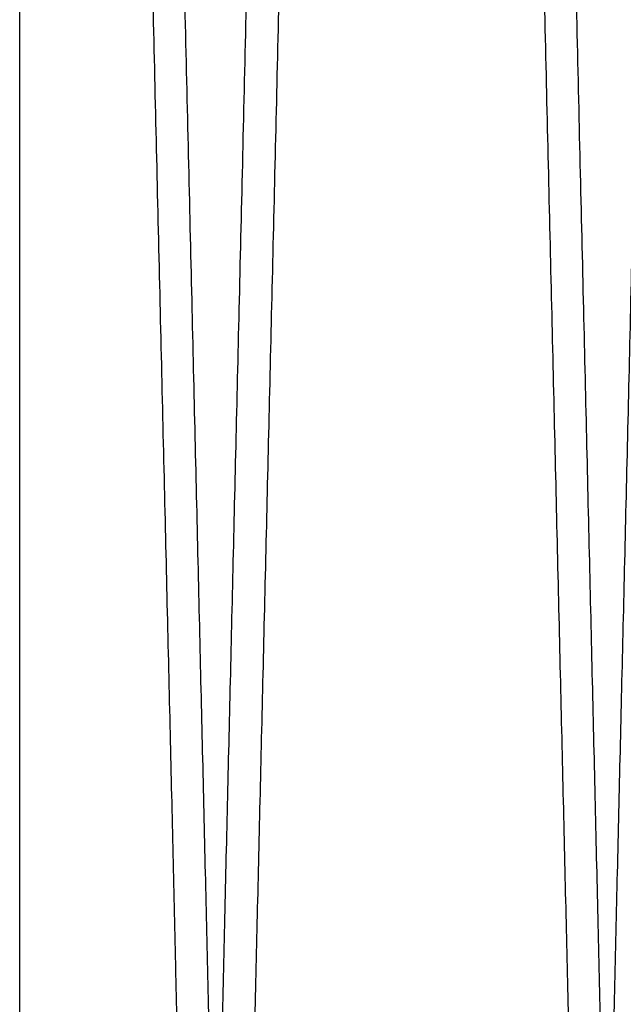
# Model space of a CAD drawing. Units: inches. Extents: x 0.3 to 10.6, y 0.2 to 8.2.
# Drawn here: x 7.4 to 7.4, y 5 to 5.1 of the extents above; entities that cross this region are included whole.
import ezdxf

# ---------------------------------------------------------------- set-up
doc = ezdxf.new("R2010")
doc.units = ezdxf.units.IN
doc.header["$MEASUREMENT"] = 0

msp = doc.modelspace()

# ---------------------------------------------------------------- linework, layer by layer
for points, knots in [([(7.425717050154888, 4.987943201123717), (7.425713207924733, 4.988106505367274), (7.425705807152903, 4.988421056395292), (7.425647894456235, 4.990882401956343), (7.425559372882891, 4.994644264029469), (7.42543461294766, 4.999945477521824), (7.425276111869453, 5.006679162321729), (7.425086706865645, 5.014724041570645), (7.424867031539142, 5.024052312099094), (7.424615433547762, 5.034733095323557), (7.424335705209852, 5.046604262780707), (7.424032852101853, 5.059452342381634), (7.423706898750363, 5.073275448335465), (7.423356220317843, 5.088141308846359), (7.422986369481346, 5.103813607490505), (7.422603746546513, 5.120020375825466), (7.422207842943322, 5.136782861860651), (7.421797226442057, 5.154160949757106), (7.421378614192108, 5.171870076089001), (7.420959093852788, 5.189610326951382), (7.4205376837735, 5.207423630856947), (7.420113301100843, 5.225355704001779), (7.41969308945427, 5.243105093714473), (7.419284024475822, 5.260377730859684), (7.418884754140739, 5.277231567744423), (7.418494652042312, 5.293693538086371), (7.418120476580817, 5.309479171224165), (7.417768288888838, 5.324333601797548), (7.417436506402907, 5.338324436581502), (7.417125022950001, 5.351456792195806), (7.41683942342072, 5.363495849139059), (7.416584151706009, 5.374254972392547), (7.416357570645363, 5.383803716947423), (7.416160097217443, 5.392124973972165), (7.415993157352453, 5.399159005280509), (7.415860571915356, 5.40474516867745), (7.415763480493664, 5.408835673563401), (7.415701455887842, 5.411448727643802), (7.415693630959658, 5.411778376632391), (7.415689718495637, 5.411943201123719)], [0, 0, 0, 0, 0.02856122118697378, 0.05501364379859679, 0.0814660678199253, 0.1086869559182617, 0.1359078469636008, 0.1623602310024213, 0.1888126185981691, 0.216033149444508, 0.2432536848766047, 0.2697122450491671, 0.2961708093945464, 0.3233976357905178, 0.3506244664282817, 0.3770901822647285, 0.4035559010724612, 0.430790158386976, 0.4580244177373263, 0.4844960037061241, 0.510967590125791, 0.5382081074656755, 0.5654486237149264, 0.5919222052276395, 0.6183957844482414, 0.645638632048982, 0.6728814758888277, 0.6993522645167826, 0.7258230491085249, 0.7530632343259035, 0.7803034147661864, 0.8067678287626956, 0.8332322387621305, 0.8604659158118694, 0.8876995891812725, 0.9153344771651939, 0.9429693625725987, 0.9714846817994346, 1, 1, 1, 1]), ([(7.425717050154888, 4.987943201123717), (7.425713207924733, 4.988106505367274), (7.425705807152903, 4.988421056395292), (7.425647894456235, 4.990882401956343), (7.425559372882891, 4.994644264029469), (7.42543461294766, 4.999945477521824), (7.425276111869453, 5.006679162321729), (7.425086706865645, 5.014724041570645), (7.424867031539142, 5.024052312099094), (7.424615433547762, 5.034733095323557), (7.424335705209852, 5.046604262780707), (7.424032852101853, 5.059452342381634), (7.423706898750363, 5.073275448335465), (7.423356220317843, 5.088141308846359), (7.422986369481346, 5.103813607490505), (7.422603746546513, 5.120020375825466), (7.422207842943322, 5.136782861860651), (7.421797226442057, 5.154160949757106), (7.421378614192108, 5.171870076089001), (7.420959093852788, 5.189610326951382), (7.4205376837735, 5.207423630856947), (7.420113301100843, 5.225355704001779), (7.41969308945427, 5.243105093714473), (7.419284024475822, 5.260377730859684), (7.418884754140739, 5.277231567744423), (7.418494652042312, 5.293693538086371), (7.418120476580817, 5.309479171224165), (7.417768288888838, 5.324333601797548), (7.417436506402907, 5.338324436581502), (7.417125022950001, 5.351456792195806), (7.41683942342072, 5.363495849139059), (7.416584151706009, 5.374254972392547), (7.416357570645363, 5.383803716947423), (7.416160097217443, 5.392124973972165), (7.415993157352453, 5.399159005280509), (7.415860571915356, 5.40474516867745), (7.415763480493664, 5.408835673563401), (7.415701455887842, 5.411448727643802), (7.415693630959658, 5.411778376632391), (7.415689718495637, 5.411943201123719)], [0, 0, 0, 0, 0.02856122118697378, 0.05501364379859679, 0.0814660678199253, 0.1086869559182617, 0.1359078469636008, 0.1623602310024213, 0.1888126185981691, 0.216033149444508, 0.2432536848766047, 0.2697122450491671, 0.2961708093945464, 0.3233976357905178, 0.3506244664282817, 0.3770901822647285, 0.4035559010724612, 0.430790158386976, 0.4580244177373263, 0.4844960037061241, 0.510967590125791, 0.5382081074656755, 0.5654486237149264, 0.5919222052276395, 0.6183957844482414, 0.645638632048982, 0.6728814758888277, 0.6993522645167826, 0.7258230491085249, 0.7530632343259035, 0.7803034147661864, 0.8067678287626956, 0.8332322387621305, 0.8604659158118694, 0.8876995891812725, 0.9153344771651939, 0.9429693625725987, 0.9714846817994346, 1, 1, 1, 1]), ([(7.424077319128299, 4.987943201123717), (7.424081161358455, 4.988106505367274), (7.424088562130281, 4.988421056395291), (7.424146474826942, 4.990882401956344), (7.424234996400275, 4.994644264029465), (7.424359756335495, 4.999945477521841), (7.42451825741369, 5.006679162321746), (7.424707662417471, 5.01472404157064), (7.424927337743955, 5.024052312099112), (7.425178935735313, 5.034733095323571), (7.4254586640732, 5.046604262780703), (7.425761517181153, 5.059452342381649), (7.426087470532614, 5.073275448335491), (7.426438148965084, 5.088141308846374), (7.426807999801563, 5.10381360749052), (7.427190622736352, 5.12002037582548), (7.427586526339506, 5.136782861860662), (7.427997142840732, 5.154160949757125), (7.428415755090642, 5.171870076089025), (7.428835275429926, 5.18961032695141), (7.429256685509165, 5.207423630856973), (7.429681068181799, 5.225355704001803), (7.430101279828325, 5.24310509371449), (7.430510344806736, 5.260377730859698), (7.43090961514178, 5.277231567744437), (7.431299717240184, 5.293693538086385), (7.431673892701649, 5.309479171224178), (7.432026080393607, 5.324333601797552), (7.432357862879502, 5.33832443658153), (7.432669346332407, 5.351456792195818), (7.432954945861648, 5.363495849139069), (7.433210217576351, 5.374254972392577), (7.433436798636983, 5.383803716947439), (7.433634272064883, 5.392124973972167), (7.433801211929861, 5.399159005280486), (7.433933797366959, 5.404745168677453), (7.43403088878864, 5.408835673563405), (7.434092913394461, 5.411448727643783), (7.434100738322643, 5.411778376632375), (7.434104650786662, 5.411943201123705)], [0, 0, 0, 0, 0.02856122118699517, 0.05501364379861853, 0.08146606781994736, 0.1086869559182902, 0.1359078469636296, 0.1623602310024405, 0.1888126185981993, 0.2160331494445467, 0.2432536848766371, 0.2697122450492104, 0.2961708093945988, 0.323397635790552, 0.3506244664283154, 0.3770901822647636, 0.4035559010724972, 0.430790158387007, 0.4580244177373751, 0.4844960037061715, 0.5109675901258373, 0.5382081074657206, 0.5654486237149497, 0.5919222052276631, 0.6183957844482659, 0.6456386320490038, 0.6728814758888516, 0.6993522645167887, 0.7258230491085635, 0.753063234325934, 0.7803034147662204, 0.8067678287627342, 0.833232238762149, 0.8604659158118877, 0.8876995891812927, 0.9153344771652109, 0.9429693625726007, 0.9714846817994341, 1, 1, 1, 1]), ([(7.424077319128299, 4.987943201123717), (7.424081161358455, 4.988106505367274), (7.424088562130281, 4.988421056395291), (7.424146474826942, 4.990882401956344), (7.424234996400275, 4.994644264029465), (7.424359756335495, 4.999945477521841), (7.42451825741369, 5.006679162321746), (7.424707662417471, 5.01472404157064), (7.424927337743955, 5.024052312099112), (7.425178935735313, 5.034733095323571), (7.4254586640732, 5.046604262780703), (7.425761517181153, 5.059452342381649), (7.426087470532614, 5.073275448335491), (7.426438148965084, 5.088141308846374), (7.426807999801563, 5.10381360749052), (7.427190622736352, 5.12002037582548), (7.427586526339506, 5.136782861860662), (7.427997142840732, 5.154160949757125), (7.428415755090642, 5.171870076089025), (7.428835275429926, 5.18961032695141), (7.429256685509165, 5.207423630856973), (7.429681068181799, 5.225355704001803), (7.430101279828325, 5.24310509371449), (7.430510344806736, 5.260377730859698), (7.43090961514178, 5.277231567744437), (7.431299717240184, 5.293693538086385), (7.431673892701649, 5.309479171224178), (7.432026080393607, 5.324333601797552), (7.432357862879502, 5.33832443658153), (7.432669346332407, 5.351456792195818), (7.432954945861648, 5.363495849139069), (7.433210217576351, 5.374254972392577), (7.433436798636983, 5.383803716947439), (7.433634272064883, 5.392124973972167), (7.433801211929861, 5.399159005280486), (7.433933797366959, 5.404745168677453), (7.43403088878864, 5.408835673563405), (7.434092913394461, 5.411448727643783), (7.434100738322643, 5.411778376632375), (7.434104650786662, 5.411943201123705)], [0, 0, 0, 0, 0.02856122118699517, 0.05501364379861853, 0.08146606781994736, 0.1086869559182902, 0.1359078469636296, 0.1623602310024405, 0.1888126185981993, 0.2160331494445467, 0.2432536848766371, 0.2697122450492104, 0.2961708093945988, 0.323397635790552, 0.3506244664283154, 0.3770901822647636, 0.4035559010724972, 0.430790158387007, 0.4580244177373751, 0.4844960037061715, 0.5109675901258373, 0.5382081074657206, 0.5654486237149497, 0.5919222052276631, 0.6183957844482659, 0.6456386320490038, 0.6728814758888516, 0.6993522645167887, 0.7258230491085635, 0.753063234325934, 0.7803034147662204, 0.8067678287627342, 0.833232238762149, 0.8604659158118877, 0.8876995891812927, 0.9153344771652109, 0.9429693625726007, 0.9714846817994341, 1, 1, 1, 1]), ([(7.435683755320532, 5.411943201123719), (7.435679939422935, 5.411779896846897), (7.435672589359986, 5.411465345241699), (7.435615073342282, 5.4090039914567), (7.43552715763021, 5.405242108546203), (7.435403251051316, 5.399940862681942), (7.435245832960415, 5.393207133712385), (7.435057720435385, 5.385162198583823), (7.434839541389639, 5.375833859384138), (7.434589653193276, 5.365152993100923), (7.434311820216096, 5.353281741925485), (7.434011011858936, 5.340433584408456), (7.433687249514799, 5.326610409330904), (7.433338915157818, 5.311744472826662), (7.432971520264328, 5.296072112578637), (7.432591418576026, 5.279865303205311), (7.432198101032678, 5.263102798969869), (7.431790138743419, 5.245724694726671), (7.431374200893258, 5.22801557192483), (7.430957325797992, 5.210275347212926), (7.430538535936858, 5.192462092693863), (7.43011675010314, 5.17453007510395), (7.429699066127973, 5.156780749355964), (7.429292416786176, 5.139508183471479), (7.4288954604574, 5.122654425146069), (7.428507573627808, 5.106192537211574), (7.428135478952356, 5.090406977567142), (7.427785208045107, 5.075552609964698), (7.427455193987491, 5.061561829318697), (7.427145335717436, 5.048429527515729), (7.426861195520495, 5.036390508740739), (7.426607202379312, 5.025631408883598), (7.426381735671456, 5.016082676848377), (7.426185217284624, 5.007761431612728), (7.42601907256967, 5.000727404259716), (7.425887110778043, 4.995141239198947), (7.425790471275023, 4.99105073080508), (7.425728733603274, 4.988437674873943), (7.425720944637632, 4.988108025705162), (7.425717050154881, 4.987943201123717)], [0, 0, 0, 0, 0.02856126941117262, 0.05501382642651807, 0.08146638483207166, 0.1086874117178084, 0.1359084415097275, 0.1623609604861515, 0.1888134829702762, 0.2160341575456692, 0.2432548366438361, 0.2697134463180864, 0.296172060108757, 0.3233989430597075, 0.3506258301973837, 0.3770914981995266, 0.40355716913752, 0.4307913815653855, 0.4580255960100515, 0.484497060771424, 0.5109685259868902, 0.5382089194776435, 0.5654493119025215, 0.5919227595511087, 0.6183962049443682, 0.6456389120083987, 0.6728816153626384, 0.6993523201674925, 0.7258230209839839, 0.7530631153152891, 0.7803032049193191, 0.8067676155020825, 0.8332320221246285, 0.8604656915180812, 0.8876993572616658, 0.9153343040195578, 0.9429692482205025, 0.971484624619667, 1, 1, 1, 1]), ([(7.435683755320532, 5.411943201123719), (7.435679939422935, 5.411779896846897), (7.435672589359986, 5.411465345241699), (7.435615073342282, 5.4090039914567), (7.43552715763021, 5.405242108546203), (7.435403251051316, 5.399940862681942), (7.435245832960415, 5.393207133712385), (7.435057720435385, 5.385162198583823), (7.434839541389639, 5.375833859384138), (7.434589653193276, 5.365152993100923), (7.434311820216096, 5.353281741925485), (7.434011011858936, 5.340433584408456), (7.433687249514799, 5.326610409330904), (7.433338915157818, 5.311744472826662), (7.432971520264328, 5.296072112578637), (7.432591418576026, 5.279865303205311), (7.432198101032678, 5.263102798969869), (7.431790138743419, 5.245724694726671), (7.431374200893258, 5.22801557192483), (7.430957325797992, 5.210275347212926), (7.430538535936858, 5.192462092693863), (7.43011675010314, 5.17453007510395), (7.429699066127973, 5.156780749355964), (7.429292416786176, 5.139508183471479), (7.4288954604574, 5.122654425146069), (7.428507573627808, 5.106192537211574), (7.428135478952356, 5.090406977567142), (7.427785208045107, 5.075552609964698), (7.427455193987491, 5.061561829318697), (7.427145335717436, 5.048429527515729), (7.426861195520495, 5.036390508740739), (7.426607202379312, 5.025631408883598), (7.426381735671456, 5.016082676848377), (7.426185217284624, 5.007761431612728), (7.42601907256967, 5.000727404259716), (7.425887110778043, 4.995141239198947), (7.425790471275023, 4.99105073080508), (7.425728733603274, 4.988437674873943), (7.425720944637632, 4.988108025705162), (7.425717050154881, 4.987943201123717)], [0, 0, 0, 0, 0.02856126941117262, 0.05501382642651807, 0.08146638483207166, 0.1086874117178084, 0.1359084415097275, 0.1623609604861515, 0.1888134829702762, 0.2160341575456692, 0.2432548366438361, 0.2697134463180864, 0.296172060108757, 0.3233989430597075, 0.3506258301973837, 0.3770914981995266, 0.40355716913752, 0.4307913815653855, 0.4580255960100515, 0.484497060771424, 0.5109685259868902, 0.5382089194776435, 0.5654493119025215, 0.5919227595511087, 0.6183962049443682, 0.6456389120083987, 0.6728816153626384, 0.6993523201674925, 0.7258230209839839, 0.7530631153152891, 0.7803032049193191, 0.8067676155020825, 0.8332320221246285, 0.8604656915180812, 0.8876993572616658, 0.9153343040195578, 0.9429692482205025, 0.971484624619667, 1, 1, 1, 1]), ([(7.434107632374697, 5.411943201123719), (7.434111448272292, 5.411779896846897), (7.43411879833524, 5.411465345241697), (7.434176314352936, 5.409003991456707), (7.43426423006502, 5.405242108546178), (7.434388136643898, 5.399940862681953), (7.434545554734808, 5.393207133712361), (7.434733667259836, 5.385162198583824), (7.434951846305585, 5.375833859384156), (7.43520173450194, 5.36515299310092), (7.435479567479126, 5.353281741925487), (7.435780375836268, 5.340433584408454), (7.43610413818041, 5.326610409330886), (7.43645247253739, 5.311744472826643), (7.436819867430879, 5.296072112578634), (7.43719996911917, 5.279865303205296), (7.437593286662514, 5.263102798969854), (7.438001248951762, 5.245724694726658), (7.438417186801931, 5.228015571924811), (7.438834061897179, 5.210275347212908), (7.439252851758329, 5.192462092693845), (7.439674637592024, 5.174530075103936), (7.440092321567199, 5.156780749355952), (7.440498970908993, 5.139508183471472), (7.440895927237751, 5.12265442514606), (7.441283814067349, 5.106192537211564), (7.441655908742794, 5.090406977567138), (7.442006179650049, 5.075552609964699), (7.442336193707651, 5.061561829318692), (7.442646051977709, 5.048429527515733), (7.442930192174652, 5.036390508740738), (7.443184185315824, 5.025631408883598), (7.44340965202368, 5.016082676848381), (7.443606170410523, 5.007761431612711), (7.443772315125477, 5.000727404259698), (7.443904276917093, 4.995141239198956), (7.444000916420117, 4.99105073080506), (7.444062654091865, 4.988437674873931), (7.444070443057501, 4.988108025705149), (7.44407433754025, 4.987943201123703)], [0, 0, 0, 0, 0.02856126941117288, 0.05501382642651854, 0.08146638483207175, 0.1086874117178075, 0.1359084415097347, 0.1623609604861588, 0.1888134829702773, 0.2160341575456787, 0.2432548366438419, 0.2697134463180849, 0.2961720601087688, 0.3233989430597458, 0.3506258301973906, 0.377091498199544, 0.4035571691375339, 0.4307913815654007, 0.4580255960100659, 0.4844970607714604, 0.510968525986906, 0.5382089194776599, 0.5654493119025381, 0.591922759551109, 0.6183962049443916, 0.6456389120084224, 0.6728816153626387, 0.6993523201674874, 0.7258230209839723, 0.7530631153152849, 0.7803032049193152, 0.8067676155020828, 0.833232022124629, 0.860465691518087, 0.887699357261672, 0.9153343040195577, 0.9429692482205072, 0.971484624619672, 1, 1, 1, 1]), ([(7.434107632374697, 5.411943201123719), (7.434111448272292, 5.411779896846897), (7.43411879833524, 5.411465345241697), (7.434176314352936, 5.409003991456707), (7.43426423006502, 5.405242108546178), (7.434388136643898, 5.399940862681953), (7.434545554734808, 5.393207133712361), (7.434733667259836, 5.385162198583824), (7.434951846305585, 5.375833859384156), (7.43520173450194, 5.36515299310092), (7.435479567479126, 5.353281741925487), (7.435780375836268, 5.340433584408454), (7.43610413818041, 5.326610409330886), (7.43645247253739, 5.311744472826643), (7.436819867430879, 5.296072112578634), (7.43719996911917, 5.279865303205296), (7.437593286662514, 5.263102798969854), (7.438001248951762, 5.245724694726658), (7.438417186801931, 5.228015571924811), (7.438834061897179, 5.210275347212908), (7.439252851758329, 5.192462092693845), (7.439674637592024, 5.174530075103936), (7.440092321567199, 5.156780749355952), (7.440498970908993, 5.139508183471472), (7.440895927237751, 5.12265442514606), (7.441283814067349, 5.106192537211564), (7.441655908742794, 5.090406977567138), (7.442006179650049, 5.075552609964699), (7.442336193707651, 5.061561829318692), (7.442646051977709, 5.048429527515733), (7.442930192174652, 5.036390508740738), (7.443184185315824, 5.025631408883598), (7.44340965202368, 5.016082676848381), (7.443606170410523, 5.007761431612711), (7.443772315125477, 5.000727404259698), (7.443904276917093, 4.995141239198956), (7.444000916420117, 4.99105073080506), (7.444062654091865, 4.988437674873931), (7.444070443057501, 4.988108025705149), (7.44407433754025, 4.987943201123703)], [0, 0, 0, 0, 0.02856126941117288, 0.05501382642651854, 0.08146638483207175, 0.1086874117178075, 0.1359084415097347, 0.1623609604861588, 0.1888134829702773, 0.2160341575456787, 0.2432548366438419, 0.2697134463180849, 0.2961720601087688, 0.3233989430597458, 0.3506258301973906, 0.377091498199544, 0.4035571691375339, 0.4307913815654007, 0.4580255960100659, 0.4844970607714604, 0.510968525986906, 0.5382089194776599, 0.5654493119025381, 0.591922759551109, 0.6183962049443916, 0.6456389120084224, 0.6728816153626387, 0.6993523201674874, 0.7258230209839723, 0.7530631153152849, 0.7803032049193152, 0.8067676155020828, 0.833232022124629, 0.860465691518087, 0.887699357261672, 0.9153343040195577, 0.9429692482205072, 0.971484624619672, 1, 1, 1, 1]), ([(7.445714068567846, 4.987943201123717), (7.445710226337692, 4.988106505367279), (7.445702825565867, 4.988421056395307), (7.445644912869191, 4.990882401956362), (7.445556391295831, 4.994644264029465), (7.445431631360583, 4.999945477521824), (7.445273130282366, 5.006679162321729), (7.445083725278534, 5.014724041570645), (7.444864049951999, 5.024052312099093), (7.444612451960595, 5.034733095323559), (7.444332723622652, 5.046604262780708), (7.444029870514624, 5.059452342381634), (7.443703917163093, 5.073275448335464), (7.443353238730532, 5.088141308846358), (7.44298338789399, 5.103813607490495), (7.442600764959113, 5.120020375825453), (7.442204861355886, 5.136782861860636), (7.441794244854569, 5.154160949757092), (7.441375632604574, 5.171870076088987), (7.440956112265224, 5.189610326951374), (7.440534702185889, 5.20742363085694), (7.44011031951318, 5.225355704001775), (7.439690107866565, 5.243105093714468), (7.43928104288809, 5.260377730859683), (7.438881772552967, 5.277231567744435), (7.438491670454496, 5.293693538086385), (7.438117494992964, 5.309479171224179), (7.437765307300964, 5.324333601797552), (7.437433524815011, 5.338324436581515), (7.437122041362069, 5.351456792195815), (7.436836441832762, 5.363495849139078), (7.436581170118043, 5.37425497239256), (7.43635458905737, 5.383803716947423), (7.436157115629438, 5.392124973972169), (7.435990175764438, 5.399159005280485), (7.435857590327337, 5.404745168677456), (7.43576049890563, 5.4088356735634), (7.435698474299808, 5.411448727643802), (7.435690649371621, 5.411778376632391), (7.435686736907597, 5.411943201123719)], [0, 0, 0, 0, 0.02856122118697901, 0.05501364379859598, 0.08146606781991926, 0.1086869559182599, 0.1359078469635935, 0.1623602310024134, 0.1888126185981608, 0.2160331494444953, 0.2432536848765918, 0.2697122450491576, 0.2961708093945372, 0.3233976357905059, 0.3506244664282493, 0.3770901822646989, 0.4035559010724356, 0.4307901583869526, 0.4580244177373035, 0.4844960037061002, 0.5109675901257887, 0.5382081074656727, 0.5654486237149019, 0.5919222052276368, 0.6183957844482589, 0.645638632049, 0.6728814758888458, 0.6993522645167859, 0.7258230491085478, 0.7530632343259263, 0.7803034147661971, 0.80676782876271, 0.8332322387621287, 0.8604659158118809, 0.8876995891812848, 0.9153344771652068, 0.9429693625726006, 0.9714846817994355, 1, 1, 1, 1]), ([(7.445714068567846, 4.987943201123717), (7.445710226337692, 4.988106505367279), (7.445702825565867, 4.988421056395307), (7.445644912869191, 4.990882401956362), (7.445556391295831, 4.994644264029465), (7.445431631360583, 4.999945477521824), (7.445273130282366, 5.006679162321729), (7.445083725278534, 5.014724041570645), (7.444864049951999, 5.024052312099093), (7.444612451960595, 5.034733095323559), (7.444332723622652, 5.046604262780708), (7.444029870514624, 5.059452342381634), (7.443703917163093, 5.073275448335464), (7.443353238730532, 5.088141308846358), (7.44298338789399, 5.103813607490495), (7.442600764959113, 5.120020375825453), (7.442204861355886, 5.136782861860636), (7.441794244854569, 5.154160949757092), (7.441375632604574, 5.171870076088987), (7.440956112265224, 5.189610326951374), (7.440534702185889, 5.20742363085694), (7.44011031951318, 5.225355704001775), (7.439690107866565, 5.243105093714468), (7.43928104288809, 5.260377730859683), (7.438881772552967, 5.277231567744435), (7.438491670454496, 5.293693538086385), (7.438117494992964, 5.309479171224179), (7.437765307300964, 5.324333601797552), (7.437433524815011, 5.338324436581515), (7.437122041362069, 5.351456792195815), (7.436836441832762, 5.363495849139078), (7.436581170118043, 5.37425497239256), (7.43635458905737, 5.383803716947423), (7.436157115629438, 5.392124973972169), (7.435990175764438, 5.399159005280485), (7.435857590327337, 5.404745168677456), (7.43576049890563, 5.4088356735634), (7.435698474299808, 5.411448727643802), (7.435690649371621, 5.411778376632391), (7.435686736907597, 5.411943201123719)], [0, 0, 0, 0, 0.02856122118697901, 0.05501364379859598, 0.08146606781991926, 0.1086869559182599, 0.1359078469635935, 0.1623602310024134, 0.1888126185981608, 0.2160331494444953, 0.2432536848765918, 0.2697122450491576, 0.2961708093945372, 0.3233976357905059, 0.3506244664282493, 0.3770901822646989, 0.4035559010724356, 0.4307901583869526, 0.4580244177373035, 0.4844960037061002, 0.5109675901257887, 0.5382081074656727, 0.5654486237149019, 0.5919222052276368, 0.6183957844482589, 0.645638632049, 0.6728814758888458, 0.6993522645167859, 0.7258230491085478, 0.7530632343259263, 0.7803034147661971, 0.80676782876271, 0.8332322387621287, 0.8604659158118809, 0.8876995891812848, 0.9153344771652068, 0.9429693625726006, 0.9714846817994355, 1, 1, 1, 1]), ([(7.444074337540243, 4.987943201123717), (7.444078179770398, 4.988106505367274), (7.444085580542223, 4.988421056395291), (7.444143493238893, 4.990882401956345), (7.444232014812236, 4.994644264029465), (7.444356774747469, 4.999945477521841), (7.444515275825686, 5.006679162321746), (7.444704680829493, 5.014724041570641), (7.444924356155996, 5.024052312099099), (7.445175954147384, 5.034733095323555), (7.445455682485295, 5.046604262780709), (7.445758535593286, 5.059452342381632), (7.446084488944785, 5.073275448335466), (7.446435167377296, 5.088141308846359), (7.44680501821382, 5.103813607490506), (7.447187641148638, 5.120020375825465), (7.447583544751843, 5.136782861860647), (7.447994161253113, 5.154160949757094), (7.448412773503069, 5.171870076088987), (7.448832293842395, 5.189610326951368), (7.449253703921673, 5.207423630856936), (7.449678086594342, 5.225355704001775), (7.450098298240914, 5.243105093714473), (7.450507363219371, 5.260377730859688), (7.450906633554446, 5.277231567744435), (7.451296735652892, 5.293693538086397), (7.451670911114386, 5.309479171224194), (7.452023098806379, 5.324333601797576), (7.45235488129229, 5.338324436581518), (7.45266636474522, 5.351456792195804), (7.452951964274492, 5.363495849139056), (7.453207235989214, 5.374254972392561), (7.453433817049865, 5.38380371694744), (7.45363129047778, 5.392124973972162), (7.453798230342763, 5.399159005280509), (7.453930815779871, 5.404745168677449), (7.454027907201567, 5.408835673563406), (7.454089931807384, 5.411448727643783), (7.454097756735565, 5.411778376632375), (7.454101669199586, 5.411943201123705)], [0, 0, 0, 0, 0.02856122118697871, 0.05501364379859622, 0.08146606781992445, 0.1086869559182667, 0.1359078469636057, 0.1623602310024164, 0.1888126185981549, 0.216033149444498, 0.2432536848765944, 0.2697122450491599, 0.2961708093945357, 0.3233976357905068, 0.3506244664282708, 0.3770901822647217, 0.403555901072456, 0.4307901583869518, 0.4580244177373021, 0.4844960037060987, 0.5109675901257652, 0.5382081074656702, 0.565448623714921, 0.5919222052276351, 0.6183957844482583, 0.6456386320490117, 0.6728814758888523, 0.6993522645168099, 0.7258230491085418, 0.7530632343259158, 0.7803034147662021, 0.8067678287627198, 0.83323223876215, 0.8604659158118788, 0.8876995891812864, 0.9153344771652027, 0.9429693625726021, 0.9714846817994349, 1, 1, 1, 1]), ([(7.444074337540243, 4.987943201123717), (7.444078179770398, 4.988106505367274), (7.444085580542223, 4.988421056395291), (7.444143493238893, 4.990882401956345), (7.444232014812236, 4.994644264029465), (7.444356774747469, 4.999945477521841), (7.444515275825686, 5.006679162321746), (7.444704680829493, 5.014724041570641), (7.444924356155996, 5.024052312099099), (7.445175954147384, 5.034733095323555), (7.445455682485295, 5.046604262780709), (7.445758535593286, 5.059452342381632), (7.446084488944785, 5.073275448335466), (7.446435167377296, 5.088141308846359), (7.44680501821382, 5.103813607490506), (7.447187641148638, 5.120020375825465), (7.447583544751843, 5.136782861860647), (7.447994161253113, 5.154160949757094), (7.448412773503069, 5.171870076088987), (7.448832293842395, 5.189610326951368), (7.449253703921673, 5.207423630856936), (7.449678086594342, 5.225355704001775), (7.450098298240914, 5.243105093714473), (7.450507363219371, 5.260377730859688), (7.450906633554446, 5.277231567744435), (7.451296735652892, 5.293693538086397), (7.451670911114386, 5.309479171224194), (7.452023098806379, 5.324333601797576), (7.45235488129229, 5.338324436581518), (7.45266636474522, 5.351456792195804), (7.452951964274492, 5.363495849139056), (7.453207235989214, 5.374254972392561), (7.453433817049865, 5.38380371694744), (7.45363129047778, 5.392124973972162), (7.453798230342763, 5.399159005280509), (7.453930815779871, 5.404745168677449), (7.454027907201567, 5.408835673563406), (7.454089931807384, 5.411448727643783), (7.454097756735565, 5.411778376632375), (7.454101669199586, 5.411943201123705)], [0, 0, 0, 0, 0.02856122118697871, 0.05501364379859622, 0.08146606781992445, 0.1086869559182667, 0.1359078469636057, 0.1623602310024164, 0.1888126185981549, 0.216033149444498, 0.2432536848765944, 0.2697122450491599, 0.2961708093945357, 0.3233976357905068, 0.3506244664282708, 0.3770901822647217, 0.403555901072456, 0.4307901583869518, 0.4580244177373021, 0.4844960037060987, 0.5109675901257652, 0.5382081074656702, 0.565448623714921, 0.5919222052276351, 0.6183957844482583, 0.6456386320490117, 0.6728814758888523, 0.6993522645168099, 0.7258230491085418, 0.7530632343259158, 0.7803034147662021, 0.8067678287627198, 0.83323223876215, 0.8604659158118788, 0.8876995891812864, 0.9153344771652027, 0.9429693625726021, 0.9714846817994349, 1, 1, 1, 1]), ([(7.41488376749742, 5.378872248887866), (7.414966551281346, 5.375333311539342), (7.41512603358047, 5.368515576977875), (7.415399940828753, 5.356811045523804), (7.415692791860156, 5.344301278349669), (7.4160134455128, 5.330609272888895), (7.41635612783965, 5.315982775237986), (7.416715050571256, 5.300669912752141), (7.417090496916241, 5.28465927366083), (7.417484023772793, 5.267885624883464), (7.417889265999285, 5.250621007671374), (7.418299325115802, 5.233159823741484), (7.41871503802578, 5.215466365125194), (7.419137602645067, 5.197490158571304), (7.419559973226962, 5.179530876486579), (7.419975094601218, 5.161888205311001), (7.42038420493897, 5.144508720777433), (7.42078808408359, 5.12735903418386), (7.421179800077386, 5.1107327706698), (7.421552948647677, 5.094900842957107), (7.421909041341944, 5.07979797018727), (7.422248351413907, 5.065411804831721), (7.422564863772222, 5.051996418687589), (7.422853567056371, 5.039763149508006), (7.423116086953792, 5.028642091960943), (7.423352157727014, 5.018643690035132), (7.423557387462791, 5.00995319361805), (7.423728753388302, 5.002697801091161), (7.423867762353878, 4.996813128077253), (7.423973832859448, 4.992323272359106), (7.424038083089626, 4.989603840221287), (7.42407173989683, 4.988179334604324), (7.424075457002774, 4.988022013086421), (7.424077319128306, 4.987943201123717)], [0, 0, 0, 0, 0.03483776080439756, 0.06711466818688079, 0.09939158059627738, 0.1326061135855188, 0.1658206520908073, 0.1980974848357068, 0.2303743218430677, 0.2635882770606018, 0.2968022357796912, 0.3290890781143515, 0.3613759220785255, 0.3946005161477796, 0.427825110149702, 0.4601161045253515, 0.4924070971487191, 0.5256362901936302, 0.5588654795908473, 0.5911549459672022, 0.6234444079530693, 0.6566723247402569, 0.6899002358860719, 0.7221831180858864, 0.7544659951887519, 0.7876872699895933, 0.8209085396503868, 0.853182666475308, 0.8854567897559413, 0.918668964820752, 0.9518811375273724, 0.9758943211006154, 0.9999999999999999, 0.9999999999999999, 0.9999999999999999, 0.9999999999999999]), ([(7.414883767497371, 4.994993189435991), (7.414883767497372, 4.995164273637322), (7.414883767497372, 4.995542515369021), (7.414883767497369, 4.998923992776501), (7.414883767497376, 5.00486284289138), (7.414883767497373, 5.013280362838453), (7.414883767497378, 5.024096586791926), (7.414883767497383, 5.037100520719706), (7.414883767497381, 5.052156064851436), (7.414883767497383, 5.069150289228561), (7.414883767497376, 5.087809162743818), (7.414883767497381, 5.107922211850047), (7.414883767497392, 5.129287525961761), (7.414883767497387, 5.151600322467074), (7.414883767497392, 5.174603455619028), (7.414883767497395, 5.198026384276994), (7.4148837674974, 5.221563649975194), (7.414883767497397, 5.244938420133924), (7.414883767497408, 5.26783927503068), (7.414883767497409, 5.289993582725248), (7.414883767497416, 5.311148299784075), (7.414883767497407, 5.330982683267252), (7.414883767497416, 5.349296810320812), (7.414883767497412, 5.362326489047409), (7.414883767497414, 5.37111826498068), (7.414883767497411, 5.375522931766375), (7.414883767497416, 5.378071113097998), (7.414883767497416, 5.378872248887852)], [0, 0, 0, 0, 0.03576050338253656, 0.07906115597244003, 0.1225000127226327, 0.1658013143729225, 0.2090950714009275, 0.25252598228957, 0.2958209819840414, 0.3393428949808188, 0.3830024200343944, 0.4265258520356179, 0.4703390072369804, 0.5142905093597065, 0.5581052614090156, 0.6022459769844357, 0.6465260333293578, 0.6906684617659297, 0.7351516874928732, 0.7797752298453073, 0.8242608966594979, 0.869145726755417, 0.9141717709725111, 0.9590658172558093, 0.9752641432462994, 0.9922231672086379, 1, 1, 1, 1]), ([(7.41488376749742, 5.378872248887866), (7.414966551281346, 5.375333311539342), (7.41512603358047, 5.368515576977875), (7.415399940828753, 5.356811045523804), (7.415692791860156, 5.344301278349669), (7.4160134455128, 5.330609272888895), (7.41635612783965, 5.315982775237986), (7.416715050571256, 5.300669912752141), (7.417090496916241, 5.28465927366083), (7.417484023772793, 5.267885624883464), (7.417889265999285, 5.250621007671374), (7.418299325115802, 5.233159823741484), (7.41871503802578, 5.215466365125194), (7.419137602645067, 5.197490158571304), (7.419559973226962, 5.179530876486579), (7.419975094601218, 5.161888205311001), (7.42038420493897, 5.144508720777433), (7.42078808408359, 5.12735903418386), (7.421179800077386, 5.1107327706698), (7.421552948647677, 5.094900842957107), (7.421909041341944, 5.07979797018727), (7.422248351413907, 5.065411804831721), (7.422564863772222, 5.051996418687589), (7.422853567056371, 5.039763149508006), (7.423116086953792, 5.028642091960943), (7.423352157727014, 5.018643690035132), (7.423557387462791, 5.00995319361805), (7.423728753388302, 5.002697801091161), (7.423867762353878, 4.996813128077253), (7.423973832859448, 4.992323272359106), (7.424038083089626, 4.989603840221287), (7.42407173989683, 4.988179334604324), (7.424075457002774, 4.988022013086421), (7.424077319128306, 4.987943201123717)], [0, 0, 0, 0, 0.03483776080439756, 0.06711466818688079, 0.09939158059627738, 0.1326061135855188, 0.1658206520908073, 0.1980974848357068, 0.2303743218430677, 0.2635882770606018, 0.2968022357796912, 0.3290890781143515, 0.3613759220785255, 0.3946005161477796, 0.427825110149702, 0.4601161045253515, 0.4924070971487191, 0.5256362901936302, 0.5588654795908473, 0.5911549459672022, 0.6234444079530693, 0.6566723247402569, 0.6899002358860719, 0.7221831180858864, 0.7544659951887519, 0.7876872699895933, 0.8209085396503868, 0.853182666475308, 0.8854567897559413, 0.918668964820752, 0.9518811375273724, 0.9758943211006154, 0.9999999999999999, 0.9999999999999999, 0.9999999999999999, 0.9999999999999999]), ([(7.414883767497371, 4.994993189435991), (7.414883767497372, 4.995164273637322), (7.414883767497372, 4.995542515369021), (7.414883767497369, 4.998923992776501), (7.414883767497376, 5.00486284289138), (7.414883767497373, 5.013280362838453), (7.414883767497378, 5.024096586791926), (7.414883767497383, 5.037100520719706), (7.414883767497381, 5.052156064851436), (7.414883767497383, 5.069150289228561), (7.414883767497376, 5.087809162743818), (7.414883767497381, 5.107922211850047), (7.414883767497392, 5.129287525961761), (7.414883767497387, 5.151600322467074), (7.414883767497392, 5.174603455619028), (7.414883767497395, 5.198026384276994), (7.4148837674974, 5.221563649975194), (7.414883767497397, 5.244938420133924), (7.414883767497408, 5.26783927503068), (7.414883767497409, 5.289993582725248), (7.414883767497416, 5.311148299784075), (7.414883767497407, 5.330982683267252), (7.414883767497416, 5.349296810320812), (7.414883767497412, 5.362326489047409), (7.414883767497414, 5.37111826498068), (7.414883767497411, 5.375522931766375), (7.414883767497416, 5.378071113097998), (7.414883767497416, 5.378872248887852)], [0, 0, 0, 0, 0.03576050338253656, 0.07906115597244003, 0.1225000127226327, 0.1658013143729225, 0.2090950714009275, 0.25252598228957, 0.2958209819840414, 0.3393428949808188, 0.3830024200343944, 0.4265258520356179, 0.4703390072369804, 0.5142905093597065, 0.5581052614090156, 0.6022459769844357, 0.6465260333293578, 0.6906684617659297, 0.7351516874928732, 0.7797752298453073, 0.8242608966594979, 0.869145726755417, 0.9141717709725111, 0.9590658172558093, 0.9752641432462994, 0.9922231672086379, 1, 1, 1, 1])]:
    msp.add_open_spline(points, degree=3, knots=knots)

doc.saveas('drawing.dxf')
